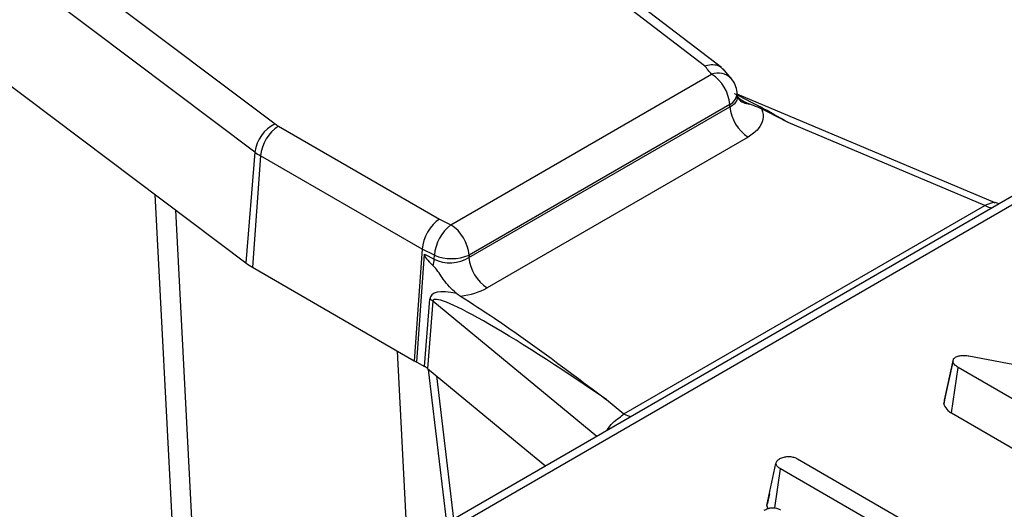
# Model space of a CAD drawing. Units: millimetres. Extents: x 5 to 419, y -29 to 291.
# Drawn here: x 352 to 357, y 155 to 158 of the extents above; entities that cross this region are included whole.
import ezdxf

# ---------------------------------------------------------------- set-up
doc = ezdxf.new("R2010")
doc.units = ezdxf.units.MM

msp = doc.modelspace()

# ---------------------------------------------------------------- linework, layer by layer
at = {"color": 7, "linetype": 'Continuous', "lineweight": 25}
for p, q in [((388.468067, 175.230273), (338.536605, 146.405453)), ((388.53949, 175.2232), (338.608028, 146.39838)), ((344.413304, 164.04681), (353.046152, 157.551073)), ((355.435635, 157.873831), (347.531308, 163.92923)), ((355.528731, 157.865822), (347.618186, 163.925986)), ((352.933241, 157.394582), (344.300393, 163.890319)), ((347.512892, 160.819383), (352.882796, 156.77883)), ((354.023977, 156.990664), (355.474441, 157.827999)), ((355.583481, 157.803645), (355.538387, 157.856902)), ((355.618703, 157.706615), (355.616423, 157.727129)), ((357.051375, 157.113209), (355.617522, 157.71724)), ((354.124525, 156.808846), (355.576659, 157.647145)), ((355.575317, 157.65922), (354.124854, 156.821885)), ((355.576659, 157.647145), (355.575317, 157.65922)), ((356.995278, 157.098474), (355.900091, 157.559837)), ((353.065366, 157.538424), (353.959955, 157.021988)), ((355.677536, 157.478367), (354.225402, 156.640068)), ((352.933241, 157.394582), (352.882796, 156.77883)), ((352.964736, 157.373849), (352.919777, 156.754484)), ((353.863469, 156.855021), (352.964736, 157.373849)), ((352.377058, 157.159369), (352.496731, 154.845856)), ((352.61184, 154.797364), (352.493953, 157.071413)), ((354.986958, 155.939096), (356.995278, 157.098474)), ((357.075014, 157.107449), (357.051363, 157.113924)), ((353.959955, 157.021988), (354.023977, 156.990664)), ((353.863469, 156.855021), (353.820363, 156.234587)), ((353.931962, 156.821508), (353.863469, 156.855021)), ((353.83514, 156.227357), (353.87677, 156.826531)), ((353.87677, 156.826531), (353.931416, 156.799794)), ((353.931416, 156.799794), (353.931962, 156.821508)), ((354.124854, 156.821885), (354.124525, 156.808846)), ((352.919777, 156.754484), (353.820363, 156.234587)), ((353.877697, 156.202789), (353.907368, 156.577274)), ((354.057007, 156.608502), (354.077341, 156.594648)), ((353.923313, 156.566304), (353.893643, 156.191819)), ((353.78238, 155.206652), (353.727119, 156.288416)), ((356.769972, 156.015314), (356.819681, 156.242817)), ((356.817548, 156.228287), (356.819681, 156.242817)), ((356.905637, 156.261656), (357.996628, 156.053687)), ((353.820363, 156.234587), (353.83514, 156.227357)), ((353.83514, 156.227357), (353.877697, 156.202789)), ((353.893643, 156.191819), (354.415292, 155.761744)), ((356.766736, 155.993271), (356.817548, 156.228287)), ((356.809435, 155.944506), (356.845916, 156.197874)), ((357.749209, 155.676414), (356.845916, 156.197874)), ((354.890386, 156.018715), (354.986958, 155.939096)), ((356.769972, 156.015314), (356.766736, 155.993271)), ((356.809435, 155.944506), (357.714135, 155.422234)), ((354.415292, 155.761744), (354.550638, 155.650158)), ((355.781952, 155.430609), (355.832564, 155.663855)), ((355.952647, 155.689096), (356.738843, 155.235235)), ((355.825953, 155.416454), (355.857092, 155.633934)), ((356.762732, 155.111119), (355.857092, 155.633934)), ((355.795664, 155.494369), (355.78292, 155.436186))]:
    msp.add_line(p, q, dxfattribs=at)
at = {"color": 8, "linetype": 'Continuous', "lineweight": 25}
for p, q in [((354.835247, 155.814458), (353.923313, 156.566304)), ((354.001943, 155.333403), (353.899983, 156.186592)), ((353.944159, 156.150171), (354.039197, 155.354909)), ((354.8961, 155.849589), (354.893962, 155.851222))]:
    msp.add_line(p, q, dxfattribs=at)
at = {"color": 7, "linetype": 'Continuous', "lineweight": 25, "flags": 128}
msp.add_lwpolyline([(355.474441, 157.827999), (355.469591, 157.833728), (355.464741, 157.839458), (355.459891, 157.845187), (355.45504, 157.850916), (355.450189, 157.856645), (355.445338, 157.862374), (355.440487, 157.868103), (355.435635, 157.873831)], dxfattribs=at)
at = {"color": 8, "linetype": 'Continuous', "lineweight": 25}
for centre, radius, start, end in [((355.510285, 157.732204), 0.102282, 44.30513, 110.514565), ((355.540518, 157.72668), 0.075907, 297.286774, 0.338745), ((355.689528, 157.750312), 0.088539, 220.71281, 268.142408), ((357.044412, 157.177744), 0.093262, 238.208303, 264.765892), ((355.036092, 156.018365), 0.093262, 238.208303, 264.765892)]:
    msp.add_arc(centre, radius, start, end, dxfattribs=at)
at = {"color": 7, "linetype": 'Continuous', "lineweight": 25}
for centre, radius, start, end in [((355.354876, 157.642001), 0.221113, 4.466491, 57.26592), ((355.474441, 157.71135), 0.142857, 6.341279, 40.245547), ((355.797101, 157.664365), 0.221113, 184.466491, 237.26592), ((353.132685, 157.369658), 0.200996, 115.500848, 172.876921), ((353.185612, 157.351845), 0.22197, 122.800863, 174.311001), ((353.159842, 157.702853), 0.189639, 233.165124, 240.119728), ((353.119591, 157.643366), 0.310838, 233.165124, 240.119728), ((354.170306, 156.801463), 0.239185, 127.718465, 175.192486), ((353.904412, 156.804666), 0.221113, 4.466491, 57.26592), ((353.730216, 156.814215), 0.201716, 345.296006, 355.900385), ((354.027949, 157.056497), 0.253837, 247.781308, 292.442654), ((354.344967, 156.826066), 0.221113, 184.466491, 237.26592), ((353.101609, 157.070952), 0.364985, 233.165124, 240.119728), ((353.84295, 156.466567), 0.128085, 51.139528, 59.805718)]:
    msp.add_arc(centre, radius, start, end, dxfattribs=at)
at = {"color": 8, "linetype": 'Continuous', "lineweight": 25}
msp.add_ellipse((355.969628, 157.413895), major_axis=(0.678319, -0.406217), ratio=0.11485117, start_param=1.74191921, end_param=2.20994513, dxfattribs=at)
at = {"color": 7, "linetype": 'Continuous', "lineweight": 25}
for centre, major_axis, ratio, start_param, end_param in [((353.959955, 156.90534), (0.06717, 0.126146), 0.55314918, 0.76636115, 2.24989102), ((355.110531, 156.125352), (1.232586, -0.705226), 0.07726662, 3.17893016, 3.46733743), ((354.023977, 156.874015), (0.142914, 0.005536), 0.66221499, 3.98249709, 5.46681163), ((355.073584, 155.88192), (1.160851, -0.712617), 0.15908845, 2.72654565, 3.22252637), ((354.972953, 155.833994), (1.047953, -0.737359), 0.08157342, 1.70687036, 3.19040023), ((354.023977, 156.757367), (0.285783, 0.000524), 0.5798035, 4.89915902, 5.4934932), ((353.776229, 156.144291), (0.14318, 0.000468), 0.57689449, 0.60741997, 0.78128707)]:
    msp.add_ellipse(centre, major_axis=major_axis, ratio=ratio, start_param=start_param, end_param=end_param, dxfattribs=at)
for points, knots in [([(355.435635, 157.873831), (355.436224, 157.874037), (355.441835, 157.875999), (355.461144, 157.88144), (355.492279, 157.882789), (355.522601, 157.873585), (355.533911, 157.859496), (355.538174, 157.854185)], [0, 0, 0, 0, 0.01431387, 0.13631461, 0.46877252, 0.79975629, 1, 1, 1, 1]), ([(355.622473, 157.692801), (355.62243, 157.692645), (355.62232, 157.692251), (355.620521, 157.701504), (355.619432, 157.707102)], [0, 0, 0, 0, 0.39515044, 1, 1, 1, 1]), ([(355.686658, 157.661819), (355.663191, 157.671017), (355.63847, 157.680706), (355.621634, 157.699403), (355.620779, 157.700352)], [0, 0, 0, 0, 0.94921861, 1, 1, 1, 1]), ([(355.752993, 157.634343), (355.75331, 157.633588), (355.761144, 157.61492), (355.764715, 157.576609), (355.739086, 157.521622), (355.698052, 157.492785), (355.677536, 157.478367)], [0, 0, 0, 0, 0.01383918, 0.3419643, 0.67100159, 1, 1, 1, 1]), ([(355.752993, 157.634343), (355.738291, 157.640605), (355.717184, 157.649594), (355.693765, 157.658973), (355.686658, 157.661819)], [0, 0, 0, 0, 0.69651562, 1, 1, 1, 1]), ([(355.900091, 157.559837), (355.89901, 157.560382), (355.849893, 157.585162), (355.800904, 157.610026), (355.752993, 157.634343)], [0, 0, 0, 0, 0.02200677, 1, 1, 1, 1]), ([(354.057007, 156.608502), (354.055885, 156.609356), (354.02867, 156.630058), (353.984632, 156.678234), (353.948718, 156.738964), (353.927935, 156.760332), (353.925326, 156.763014)], [0, 0, 0, 0, 0.022732378, 0.55134787, 0.943669441, 1, 1, 1, 1]), ([(354.077341, 156.594648), (354.140955, 156.553654), (354.425692, 156.370165), (354.683626, 156.171763), (354.888889, 156.019823), (354.890386, 156.018715)], [0, 0, 0, 0, 0.22214392, 0.99432716, 1, 1, 1, 1]), ([(356.819681, 156.242817), (356.820475, 156.244274), (356.8224, 156.247806), (356.8269, 156.251637), (356.830415, 156.253878), (356.831412, 156.254514)], [0, 0, 0, 0, 0.3348097, 0.8113159, 1, 1, 1, 1]), ([(356.831412, 156.254514), (356.837385, 156.257325), (356.849421, 156.262989), (356.87502, 156.265577), (356.893609, 156.26348), (356.904299, 156.261859), (356.905637, 156.261656)], [0, 0, 0, 0, 0.28818674, 0.58070456, 0.94752177, 1, 1, 1, 1]), ([(356.845916, 156.197874), (356.839475, 156.202106), (356.8296, 156.208596), (356.82081, 156.219273), (356.818648, 156.225246), (356.817548, 156.228287)], [0, 0, 0, 0, 0.47933087, 0.73494524, 1, 1, 1, 1]), ([(356.766736, 155.993271), (356.767405, 155.991284), (356.771471, 155.979222), (356.783311, 155.961425), (356.802317, 155.949116), (356.809435, 155.944506)], [0, 0, 0, 0, 0.10977658, 0.66657173, 1, 1, 1, 1]), ([(354.893962, 155.851222), (354.902833, 155.864207), (354.920566, 155.890166), (354.958965, 155.917406), (354.978141, 155.932264), (354.986958, 155.939096)], [0, 0, 0, 0, 0.3509618, 0.70157229, 1, 1, 1, 1]), ([(355.854533, 155.690574), (355.861786, 155.693937), (355.874895, 155.700015), (355.898974, 155.703363), (355.922181, 155.70178), (355.940096, 155.695919), (355.949278, 155.690928), (355.952647, 155.689096)], [0, 0, 0, 0, 0.25058706, 0.45291294, 0.65630118, 0.873858, 1, 1, 1, 1]), ([(355.832564, 155.663855), (355.833713, 155.668575), (355.836019, 155.678047), (355.84758, 155.686059), (355.853762, 155.690073), (355.854533, 155.690574)], [0, 0, 0, 0, 0.4651704, 0.93331979, 1, 1, 1, 1]), ([(355.857092, 155.633934), (355.851029, 155.637952), (355.841618, 155.644188), (355.834171, 155.65481), (355.833108, 155.66079), (355.832564, 155.663855)], [0, 0, 0, 0, 0.46892543, 0.72781728, 1, 1, 1, 1]), ([(355.767083, 155.403679), (355.773636, 155.407096), (355.784847, 155.412942), (355.803958, 155.417526), (355.821051, 155.417921), (355.838311, 155.414573), (355.850387, 155.409657), (355.857033, 155.405911), (355.858372, 155.405156)], [0, 0, 0, 0, 0.252094123, 0.431297931, 0.582102667, 0.733072893, 0.946230515, 1, 1, 1, 1]), ([(355.781952, 155.430609), (355.782239, 155.426519), (355.782662, 155.420474), (355.786716, 155.414944), (355.788027, 155.413156)], [0, 0, 0, 0, 0.67664351, 1, 1, 1, 1])]:
    msp.add_open_spline(points, degree=3, knots=knots, dxfattribs=at)
at = {"color": 8, "linetype": 'Continuous', "lineweight": 25}
for points, knots in [([(355.576659, 157.647145), (355.586855, 157.653456), (355.607208, 157.666054), (355.620181, 157.687935), (355.617563, 157.701923), (355.616661, 157.706738)], [0, 0, 0, 0, 0.396930651, 0.792388117, 1, 1, 1, 1]), ([(356.995278, 157.098474), (357.004853, 157.102611), (357.016257, 157.107537), (357.033081, 157.113784), (357.042219, 157.117931), (357.049093, 157.112975), (357.050728, 157.111796)], [0, 0, 0, 0, 0.36511436, 0.43484373, 0.86555689, 1, 1, 1, 1])]:
    msp.add_open_spline(points, degree=3, knots=knots, dxfattribs=at)

doc.saveas('drawing.dxf')
